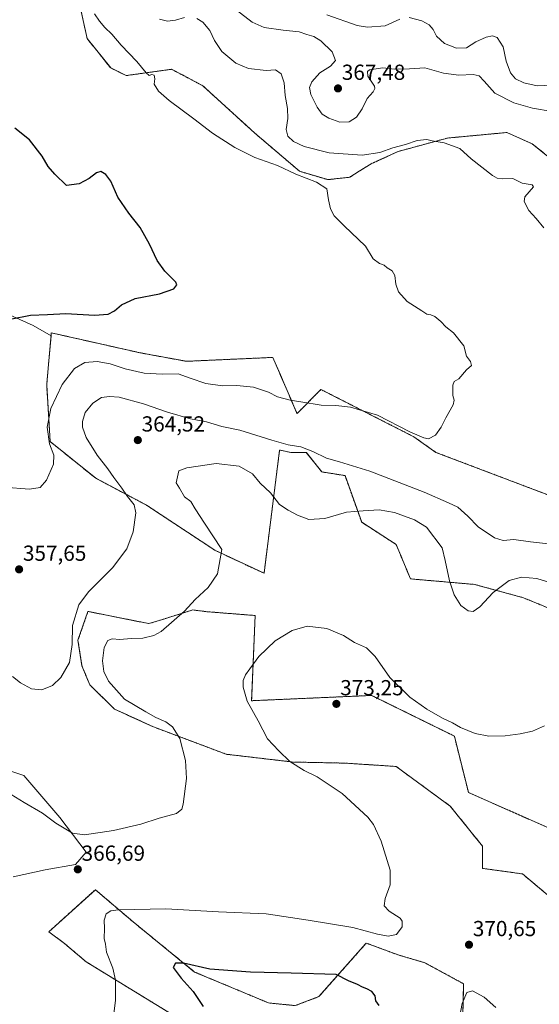
# Model space of a CAD drawing. Units: metres. Extents: x 597475 to 600929, y 4710609 to 4712971.
# Drawn here: x 597804 to 598043, y 4711595 to 4712048 of the extents above; entities that cross this region are included whole.
import ezdxf
from ezdxf.enums import TextEntityAlignment as Align

# ---------------------------------------------------------------- set-up
doc = ezdxf.new("R2010")
doc.units = ezdxf.units.M
doc.header["$MEASUREMENT"] = 0
doc.linetypes.add('TRAZOS', pattern=[0.75, 0.5, -0.25])
for name, color, linetype, lineweight in [('Arbolado forestal', 92, 'TRAZOS', 0), ('Arbolado forestal CxS', 92, 'Continuous', 0), ('Carátula', 7, 'Continuous', 5), ('Cultivos herbáceos CxS', 92, 'Continuous', 0), ('Curva de nivel maestra', 36, 'Continuous', 30), ('Curva de nivel normal', 36, 'Continuous', 0), ('Matorral', 135, 'Continuous', 0), ('Matorral CxS', 135, 'Continuous', 0), ('Punto de cota en terreno', 7, 'Continuous', 0), ('Rótulo de punto de cota en terreno', 19, 'Continuous', 0)]:
    doc.layers.add(name, color=color, linetype=linetype, lineweight=lineweight)
doc.styles.add('Arial', font='txt', dxfattribs={"height": 0.2})

# ---------------------------------------------------------------- blocks, each defined once
blk = doc.blocks.new('*U153')
at = {"layer": 'Arbolado forestal CxS', "color": 92, "linetype": 'Continuous', "lineweight": 0}
for points in [[(597906.21, 4711570.85, 375.56), (597834.72, 4711614.62, 368.46), (597824.78, 4711623.06, 367.57), (597817.53, 4711628.42, 366.5), (597838.95, 4711647.81, 367.17), (597856.29, 4711633.01, 371.6), (597884.56, 4711609.95, 375.34), (597918.52, 4711595.75, 377.55), (597930.84, 4711594.49, 377.4), (597941.71, 4711598.63, 376.59), (597960.9, 4711620.31, 371.67), (597963.5, 4711623.25, 370.58), (597978.13, 4711617.8, 371.02), (597990.38, 4711614.23, 371.08), (598008.23, 4711604.53, 370.7), (598007.72, 4711583.61, 369.21)], [(598051, 4711641.92, 372.09), (598035.27, 4711655.06, 372.44), (598016.9, 4711657.61, 371.62), (598016.9, 4711667.81, 372.91), (598002.11, 4711686.19, 372.65), (597977.19, 4711704.46, 372.15), (597953.72, 4711705.99, 371.35), (597929.75, 4711706.5, 369.95), (597899.14, 4711710.07, 366.8), (597865.62, 4711722.66, 364.16), (597847.77, 4711730.83, 362.98), (597836.39, 4711741.97, 361.95), (597832.8, 4711750.71, 361.35), (597830.94, 4711762.47, 360.86), (597835.53, 4711775.74, 360.68), (597863.58, 4711770.13, 363.57), (597868.94, 4711771.8, 363.8), (597883.8, 4711776.43, 365.35), (597890.34, 4711775.61, 365.97), (597912.41, 4711773.87, 367.94), (597910.78, 4711734.69, 370.18), (597965.97, 4711737.12, 370.93), (598003.97, 4711718.42, 371.38), (598010.45, 4711692.48, 373.45), (598072.18, 4711665.19, 375.26)], [(598089.26, 4711760.08, 370.24), (598035.7, 4711782.03, 367.38), (598013.26, 4711788.16, 363.28), (597983.82, 4711790.71, 368.26), (597977.19, 4711806.53, 368.39), (597961.38, 4711816.74, 366.46), (597953.72, 4711838.17, 361.46), (597943.13, 4711839.88, 361.79), (597940.49, 4711843.16, 361.41), (597935.87, 4711848.89, 360.5), (597928.73, 4711848.89, 360.92), (597926.78, 4711849.28, 360.85), (597923.63, 4711849.91, 360.74), (597916.49, 4711793.26, 367.26), (597893.93, 4711803.85, 364.46), (597862.42, 4711824.64, 360.83), (597839.1, 4711836.99, 358.25), (597818.19, 4711853.83, 354.86), (597816.58, 4711879.77, 353.01), (597816.8, 4711882.3, 352.64), (597817.41, 4711889.28, 351.83), (597818.57, 4711902.42, 350.72), (597818.7, 4711903.84, 350.56), (597841.26, 4711898.76, 352.12), (597859.5, 4711894.66, 352.48), (597859.5, 4711894.66, 352.48), (597880.78, 4711890.74, 352.94), (597920.55, 4711892.54, 353), (597927.08, 4711877.39, 354.29), (597931.47, 4711867.21, 355.78), (597931.69, 4711866.7, 355.88), (597942.62, 4711877.81, 353.96), (597985.35, 4711856.04, 355.26), (597995.41, 4711848.89, 355.82), (598062.74, 4711823.37, 356.88)]]:
    blk.add_polyline3d(points, dxfattribs=at)
blk = doc.blocks.new('*U155')
at = {"layer": 'Matorral CxS', "color": 135, "linetype": 'Continuous', "lineweight": 0}
blk.add_polyline3d([(597771.26, 4711711.95, 363.36), (597806.11, 4711700.32, 362.63), (597822.63, 4711680.98, 364.45), (597834.73, 4711665.13, 366.01), (597829.83, 4711659.4, 366.68), (597815.93, 4711656.94, 367.05), (597801.21, 4711653.67, 366.59)], dxfattribs=at)
blk = doc.blocks.new('*U159')
at = {"layer": 'Arbolado forestal CxS', "color": 92, "linetype": 'Continuous', "lineweight": 0}
blk.add_polyline3d([(598050.99, 4711981.74, 362.68), (598039.75, 4711990.76, 362.48), (598028.06, 4711995.94, 362.08), (598027.75, 4711995.91, 362.07), (598000.83, 4711993.4, 360.37), (597978.21, 4711987.25, 359.52), (597965.76, 4711981.57, 358.94), (597960.19, 4711978.13, 357.81), (597955.87, 4711975.38, 356.75), (597945.74, 4711974.27, 355.61), (597932.84, 4711978.12, 355.41), (597912.3, 4711995.62, 356.01), (597888.38, 4712017.41, 356.57), (597879.25, 4712022.24, 356.43), (597874.02, 4712025.01, 356.41), (597853.17, 4712022.12, 353.72), (597846.01, 4712025.61, 353.26), (597835.2, 4712039.1, 353.2), (597829.53, 4712064.93, 354.79)], dxfattribs=at)
blk = doc.blocks.new('*U167')
at = {"layer": 'Curva de nivel normal', "color": 36, "linetype": 'Continuous', "lineweight": 0}
for points in [[(598023.04, 4711593.62, 370), (598017.75, 4711598.37, 370), (598012.38, 4711601.22, 370), (598009.66, 4711600.52, 370), (598007.54, 4711595.41, 370), (598005.67, 4711585.81, 370)], [(597846.75, 4711584.93, 370), (597848.23, 4711596.92, 370), (597848.14, 4711606.17, 370), (597847.05, 4711611.75, 370), (597844.11, 4711619.14, 370), (597843.57, 4711622.75, 370), (597843.04, 4711625.36, 370), (597843.1, 4711629.94, 370), (597843.03, 4711633.74, 370), (597843.87, 4711636.65, 370), (597846.12, 4711638.04, 370), (597849.58, 4711638.54, 370), (597871.35, 4711638.96, 370), (597895.48, 4711637.58, 370), (597917.41, 4711636.7, 370), (597936.8, 4711633.86, 370), (597957.38, 4711630.38, 370), (597968.65, 4711627.3, 370), (597973.48, 4711626.48, 370), (597977.44, 4711627.22, 370), (597979.96, 4711630.72, 370), (597979.92, 4711633.38, 370), (597979.06, 4711634.65, 370), (597974.04, 4711637.99, 370), (597971.73, 4711640.42, 370), (597972.21, 4711643.68, 370), (597974.53, 4711650.07, 370), (597974.45, 4711656.84, 370), (597970.4, 4711670.15, 370), (597966.82, 4711677.7, 370), (597964.24, 4711681.18, 370), (597952.35, 4711692.07, 370), (597940.93, 4711699.64, 370), (597934.99, 4711702.67, 370), (597928.38, 4711706.79, 370), (597923.36, 4711711.66, 370), (597918.06, 4711717.23, 370), (597913.73, 4711725.41, 370), (597908.73, 4711734.41, 370), (597906.86, 4711740.87, 370), (597906.9, 4711743.92, 370), (597907.89, 4711746.57, 370), (597909.96, 4711749.4, 370), (597914.04, 4711755.06, 370), (597921.62, 4711762.19, 370), (597929.38, 4711767.01, 370), (597936.38, 4711768.9, 370), (597945.36, 4711767.96, 370), (597952.98, 4711764.69, 370), (597958.1, 4711761.42, 370), (597963.58, 4711759.01, 370), (597967.64, 4711754.99, 370), (597974.28, 4711745.35, 370), (597983.58, 4711736.29, 370), (597991.38, 4711730.73, 370), (597998.57, 4711726.7, 370), (598003.05, 4711724.49, 370), (598006.76, 4711722.39, 370), (598013.56, 4711719.59, 370), (598019.78, 4711718.42, 370), (598027.4, 4711718.54, 370), (598034.16, 4711719.42, 370), (598039.82, 4711720.66, 370), (598045.48, 4711723.14, 370)]]:
    blk.add_polyline3d(points, dxfattribs=at)
blk = doc.blocks.new('*U169')
at = {"layer": 'Curva de nivel normal', "color": 36, "linetype": 'Continuous', "lineweight": 0}
blk.add_polyline3d([(597796.9, 4711832.92, 355), (597808.74, 4711831.97, 355), (597813.64, 4711832.8, 355), (597816.47, 4711836.03, 355), (597819.69, 4711843.46, 355), (597819.82, 4711847.6, 355), (597817.89, 4711852.78, 355), (597816.73, 4711860.52, 355), (597818.48, 4711869, 355), (597823.73, 4711880.07, 355), (597829.4, 4711887.44, 355), (597834.06, 4711890.23, 355), (597839.72, 4711890.6, 355), (597845.79, 4711889.55, 355), (597852.68, 4711887.23, 355), (597861.46, 4711885.28, 355), (597869.72, 4711884.88, 355), (597877.08, 4711884.94, 355), (597882.51, 4711882.92, 355), (597889.75, 4711880.59, 355), (597897.39, 4711879.46, 355), (597904.05, 4711879.69, 355), (597911.68, 4711878.92, 355), (597918.58, 4711876.63, 355), (597922.64, 4711874.47, 355), (597928.54, 4711872.81, 355), (597933.34, 4711872.14, 355), (597942.7, 4711870.61, 355), (597949.56, 4711870.46, 355), (597956.23, 4711869.66, 355), (597968.61, 4711866.01, 355), (597983.58, 4711858.35, 355), (597989.92, 4711855.6, 355), (597992.14, 4711855.1, 355), (597995.36, 4711856.81, 355), (597997.87, 4711860.5, 355), (598000.12, 4711864.72, 355), (598003.46, 4711870.66, 355), (598003.91, 4711872.92, 355), (598003.28, 4711875.05, 355), (598003.2, 4711879.74, 355), (598003.93, 4711881.4, 355), (598006.03, 4711882.75, 355), (598009.48, 4711886.83, 355), (598011.83, 4711888.86, 355), (598011.43, 4711890.66, 355), (598009.62, 4711893.18, 355), (598008.26, 4711897.8, 355), (598003.51, 4711903.77, 355), (598000.08, 4711906.66, 355), (597997.72, 4711909.06, 355), (597994.94, 4711911.28, 355), (597993.12, 4711912.13, 355), (597991.38, 4711912.4, 355), (597989, 4711914.01, 355), (597982.22, 4711918.22, 355), (597978.3, 4711922.63, 355), (597977.07, 4711926.23, 355), (597976.6, 4711930.18, 355), (597975.4, 4711932.29, 355), (597973.16, 4711933.76, 355), (597971.77, 4711934.88, 355), (597969.51, 4711935.65, 355), (597966.65, 4711937.82, 355), (597963.18, 4711943.74, 355), (597953.26, 4711952.97, 355), (597948.79, 4711957.57, 355), (597947.06, 4711960.85, 355), (597946.13, 4711965.03, 355), (597945.37, 4711970.07, 355), (597940.66, 4711973.18, 355), (597931.04, 4711976.78, 355), (597922.74, 4711980.82, 355), (597912.2, 4711984.52, 355), (597903.01, 4711989, 355), (597892.72, 4711995.58, 355), (597884.26, 4712002.16, 355), (597872.91, 4712010.66, 355), (597868.01, 4712014.99, 355), (597866.03, 4712018.19, 355), (597866.34, 4712020.65, 355), (597865.96, 4712022.37, 355), (597864.84, 4712022.55, 355), (597863.74, 4712022.09, 355), (597862.26, 4712023.42, 355), (597858.07, 4712028.54, 355), (597850.78, 4712036.08, 355), (597846.49, 4712041.13, 355), (597843.27, 4712044.24, 355), (597840.84, 4712047.14, 355), (597838.54, 4712050.51, 355)], dxfattribs=at)
blk = doc.blocks.new('*U176')
at = {"layer": 'Curva de nivel normal', "color": 36, "linetype": 'Continuous', "lineweight": 0}
for points in [[(597800.2, 4711691.54, 365), (597806.28, 4711687.96, 365), (597814.65, 4711683, 365), (597820.71, 4711678.39, 365), (597828.43, 4711673.77, 365), (597834, 4711673.04, 365), (597847.25, 4711675.05, 365), (597859.91, 4711677.98, 365), (597868.27, 4711680.71, 365), (597876.3, 4711682.76, 365), (597878.7, 4711684.77, 365), (597879.32, 4711687.07, 365), (597880.91, 4711698.93, 365), (597880.43, 4711707.15, 365), (597877.76, 4711717.33, 365), (597874.42, 4711722.73, 365), (597871.27, 4711724.95, 365), (597866.68, 4711727.03, 365), (597862.21, 4711729.58, 365), (597852.34, 4711735.45, 365), (597844.96, 4711743.66, 365), (597842.78, 4711748.07, 365), (597842.3, 4711753.07, 365), (597843.02, 4711759.12, 365), (597844.7, 4711762.34, 365), (597846.6, 4711763.08, 365), (597850.15, 4711762.88, 365), (597855.43, 4711763.36, 365), (597860.7, 4711763.4, 365), (597865.9, 4711764.72, 365), (597869.26, 4711766.57, 365), (597879.89, 4711775.89, 365), (597884.83, 4711781.19, 365), (597890.74, 4711786.73, 365), (597895.06, 4711792.98, 365), (597897.16, 4711804.16, 365), (597889.08, 4711816.3, 365), (597884.8, 4711822.88, 365), (597882.86, 4711826.32, 365), (597879.98, 4711828.5, 365), (597877.68, 4711832.48, 365), (597876.15, 4711834.89, 365), (597877.38, 4711840.4, 365), (597881.06, 4711841.82, 365), (597894.43, 4711843.79, 365), (597905.04, 4711842.52, 365), (597911.12, 4711838.96, 365), (597914.67, 4711834.76, 365), (597919.39, 4711830.2, 365), (597923.67, 4711824.85, 365), (597927.63, 4711822.37, 365), (597931.86, 4711819.96, 365), (597937.04, 4711818.06, 365), (597944.48, 4711818.41, 365), (597954.46, 4711821.46, 365), (597961.99, 4711822, 365), (597969.4, 4711822.42, 365), (597976.53, 4711821.27, 365), (597985.64, 4711817.84, 365), (597991.18, 4711814.53, 365), (597998.33, 4711805.01, 365), (597999.81, 4711799.22, 365), (598001.77, 4711789.78, 365), (598003.93, 4711783.33, 365), (598006.99, 4711778.45, 365), (598010.28, 4711775.98, 365), (598012.62, 4711775.78, 365), (598015.65, 4711777.87, 365), (598021.82, 4711784.4, 365), (598029.1, 4711789.89, 365), (598034.85, 4711791.56, 365), (598041.84, 4711790.91, 365), (598053.19, 4711787.41, 365)], [(598048.97, 4712005.66, 365), (598039.9, 4712007.1, 365), (598031.37, 4712009.58, 365), (598022.64, 4712013.98, 365), (598017.72, 4712019.53, 365), (598015.36, 4712022.04, 365), (598012.63, 4712022.59, 365), (598006.03, 4712022.35, 365), (597999.03, 4712023.23, 365), (597990.37, 4712025.73, 365), (597983.39, 4712025.25, 365), (597976.42, 4712025.02, 365), (597971.06, 4712025.64, 365), (597964.99, 4712024.69, 365), (597964.01, 4712023.99, 365), (597964.25, 4712021.86, 365), (597967.2, 4712017.31, 365), (597967.48, 4712016.21, 365), (597966.61, 4712014.58, 365), (597963.91, 4712011.55, 365), (597961.6, 4712006.91, 365), (597958.94, 4712003.03, 365), (597955.6, 4712000.92, 365), (597951.36, 4712000.65, 365), (597946.24, 4712002.48, 365), (597943.28, 4712004.37, 365), (597940.86, 4712007.57, 365), (597938, 4712013.49, 365), (597937.44, 4712016.65, 365), (597938.44, 4712019.19, 365), (597942.08, 4712023.33, 365), (597947.07, 4712026.52, 365), (597949.35, 4712029.02, 365), (597947.86, 4712033.08, 365), (597942.57, 4712038.13, 365), (597939.4, 4712040.02, 365), (597936.11, 4712040.98, 365), (597932.56, 4712042.22, 365), (597925.28, 4712042.94, 365), (597916.61, 4712044.26, 365), (597911.04, 4712046.69, 365), (597901.65, 4712053.95, 365)]]:
    blk.add_polyline3d(points, dxfattribs=at)
blk = doc.blocks.new('*U181')
at = {"layer": 'Curva de nivel normal', "color": 36, "linetype": 'Continuous', "lineweight": 0}
for points in [[(597868.45, 4712048.09, 360), (597872.04, 4712047.11, 360), (597875.82, 4712047.55, 360), (597879.97, 4712048.78, 360)], [(597885.6, 4712048.3, 360), (597888.32, 4712046.62, 360), (597891.59, 4712042.89, 360), (597893.65, 4712038.29, 360), (597897.11, 4712033.15, 360), (597903.5, 4712027.8, 360), (597909.38, 4712025.31, 360), (597917.47, 4712024.5, 360), (597921.71, 4712024.69, 360), (597924.34, 4712023, 360), (597925.74, 4712018.73, 360), (597926.26, 4712012.92, 360), (597927.32, 4712006.98, 360), (597927.43, 4712002.34, 360), (597926.62, 4711997.29, 360), (597927.48, 4711994.22, 360), (597929.96, 4711991.8, 360), (597934.96, 4711989.47, 360), (597946.38, 4711986.61, 360), (597961.63, 4711985.53, 360), (597969.71, 4711986.78, 360), (597975.71, 4711988.88, 360), (597981.57, 4711990.5, 360), (597986.86, 4711992.35, 360), (597991.31, 4711992.78, 360), (597993.8, 4711992.14, 360), (597999.26, 4711991.26, 360), (598006.53, 4711988.6, 360), (598011.66, 4711983.92, 360), (598021.53, 4711976.2, 360), (598023.65, 4711974.94, 360), (598026.23, 4711974.66, 360), (598030.87, 4711974.83, 360), (598035.09, 4711972.58, 360), (598039.7, 4711971.86, 360), (598040.28, 4711970.96, 360), (598036.44, 4711966.42, 360), (598036.03, 4711964.17, 360), (598038.14, 4711960.16, 360), (598041.62, 4711956.38, 360), (598045.16, 4711952.18, 360)], [(598051.54, 4711806.39, 360), (598038.97, 4711807.81, 360), (598031.35, 4711808.83, 360), (598026.37, 4711808.4, 360), (598022.4, 4711809.61, 360), (598014.98, 4711814.66, 360), (598010.24, 4711819.59, 360), (598005.63, 4711823.65, 360), (598001.28, 4711825.63, 360), (597990.12, 4711830.64, 360), (597965.18, 4711840.18, 360), (597951.24, 4711844.56, 360), (597945.24, 4711846.17, 360), (597938.98, 4711849.28, 360), (597933.46, 4711851.38, 360), (597927.59, 4711852.41, 360), (597920.11, 4711854.45, 360), (597905.38, 4711859.05, 360), (597897.08, 4711860.84, 360), (597890, 4711862.89, 360), (597882.72, 4711864.27, 360), (597872.05, 4711867.33, 360), (597861.09, 4711871.22, 360), (597849.85, 4711874.22, 360), (597845.42, 4711874.5, 360), (597841.72, 4711874.1, 360), (597837.72, 4711871.48, 360), (597834.23, 4711867.18, 360), (597832.98, 4711863.12, 360), (597833.11, 4711860.39, 360), (597834.8, 4711855.76, 360), (597839.82, 4711847.53, 360), (597844.63, 4711841.27, 360), (597847.37, 4711837.31, 360), (597851.18, 4711832.36, 360), (597853.75, 4711828.52, 360), (597856.74, 4711824.78, 360), (597857.55, 4711821.14, 360), (597856.4, 4711812.34, 360), (597853.48, 4711804.54, 360), (597846.87, 4711795.75, 360), (597835.83, 4711784.77, 360), (597831.37, 4711778.79, 360), (597828.46, 4711769.32, 360), (597828.31, 4711760.6, 360), (597827.05, 4711752.22, 360), (597823.09, 4711745.39, 360), (597819.32, 4711741.61, 360), (597814.39, 4711739.65, 360), (597809.53, 4711740.12, 360), (597804.61, 4711742.89, 360), (597800.9, 4711745.76, 360)]]:
    blk.add_polyline3d(points, dxfattribs=at)
blk = doc.blocks.new('*U198')
at = {"layer": 'Curva de nivel maestra', "color": 36, "linetype": 'Continuous', "lineweight": 30}
blk.add_polyline3d([(597799.78, 4711910.11, 350), (597809.13, 4711911.98, 350), (597816.96, 4711912.33, 350), (597825.45, 4711912.8, 350), (597838.62, 4711912.03, 350), (597844.88, 4711912.36, 350), (597847.76, 4711913.92, 350), (597850.91, 4711916.72, 350), (597857.18, 4711919.61, 350), (597868.39, 4711921.7, 350), (597875, 4711924.11, 350), (597876.36, 4711925.84, 350), (597875.9, 4711927.06, 350), (597870.95, 4711932.27, 350), (597867.32, 4711937.17, 350), (597863.88, 4711944.63, 350), (597859.53, 4711952.27, 350), (597854.28, 4711958.89, 350), (597849.34, 4711966.23, 350), (597846.02, 4711973.63, 350), (597843.83, 4711976.64, 350), (597841.5, 4711977.95, 350), (597839.4, 4711977.38, 350), (597836.06, 4711974.8, 350), (597831.47, 4711972.41, 350), (597825.73, 4711971.6, 350), (597820.28, 4711976.75, 350), (597817.33, 4711980.3, 350), (597814.45, 4711985.09, 350), (597808.67, 4711992.64, 350), (597801.91, 4711997.88, 350)], dxfattribs=at)
blk = doc.blocks.new('5PATER')
at = {"layer": 'Carátula', "linetype": 'Continuous', "lineweight": 5}
h = blk.add_hatch(color=250, dxfattribs=at)
edge = h.paths.add_edge_path()
edge.add_ellipse((0, 0.01), major_axis=(-1.33, -1.34), ratio=0.999422, start_angle=0, end_angle=360)

msp = doc.modelspace()

# ---------------------------------------------------------------- linework, layer by layer
at = {"layer": 'Arbolado forestal', "color": 92, "linetype": 'TRAZOS', "lineweight": 0}
for points in [[(597829.53, 4712064.93, 354.79), (597835.2, 4712039.1, 353.2), (597846.01, 4712025.61, 353.26), (597853.17, 4712022.12, 353.72), (597874.02, 4712025.01, 356.41), (597879.25, 4712022.24, 356.43), (597888.37, 4712017.41, 356.57), (597912.3, 4711995.62, 356.01), (597932.84, 4711978.12, 355.41), (597945.74, 4711974.27, 355.61), (597955.87, 4711975.38, 356.75), (597960.19, 4711978.13, 357.81), (597965.76, 4711981.57, 358.94), (597978.21, 4711987.25, 359.52), (598000.83, 4711993.4, 360.37), (598027.75, 4711995.91, 362.07), (598028.06, 4711995.94, 362.08), (598039.75, 4711990.76, 362.48), (598050.99, 4711981.74, 362.68)], [(597818.57, 4711902.42, 350.72), (597818.7, 4711903.84, 350.56), (597841.26, 4711898.76, 352.12), (597859.5, 4711894.66, 352.48), (597880.78, 4711890.74, 352.94), (597920.55, 4711892.54, 353), (597927.08, 4711877.39, 354.29), (597931.47, 4711867.21, 355.78), (597931.69, 4711866.71, 355.88), (597942.62, 4711877.81, 353.96), (597985.35, 4711856.04, 355.26), (597995.41, 4711848.89, 355.82), (598062.74, 4711823.37, 356.88), (598091.81, 4711799.89, 358.49), (598133.13, 4711774.38, 360.4), (598168.89, 4711742.01, 361.8), (598168.65, 4711740.13, 361.93)], [(598089.26, 4711760.08, 370.24), (598035.7, 4711782.03, 367.38), (598013.26, 4711788.16, 363.28), (597983.82, 4711790.71, 368.26), (597977.19, 4711806.53, 368.39), (597961.37, 4711816.74, 366.46), (597953.72, 4711838.17, 361.46), (597943.13, 4711839.88, 361.79), (597940.49, 4711843.16, 361.41), (597935.87, 4711848.89, 360.5), (597928.73, 4711848.89, 360.92), (597926.78, 4711849.28, 360.85), (597923.63, 4711849.91, 360.74), (597916.49, 4711793.26, 367.26), (597893.92, 4711803.85, 364.46), (597862.42, 4711824.64, 360.83), (597839.1, 4711836.99, 358.25), (597818.19, 4711853.83, 354.86), (597816.58, 4711879.77, 353.01), (597816.8, 4711882.3, 352.64), (597817.41, 4711889.28, 351.83), (597818.57, 4711902.42, 350.72)], [(598051, 4711641.92, 372.09), (598035.26, 4711655.06, 372.44), (598016.9, 4711657.61, 371.62), (598016.9, 4711667.81, 372.91), (598002.11, 4711686.19, 372.66), (597977.19, 4711704.46, 372.15), (597953.72, 4711705.99, 371.35), (597929.75, 4711706.5, 369.95), (597899.14, 4711710.07, 366.8), (597865.62, 4711722.66, 364.16), (597847.77, 4711730.83, 362.98), (597836.39, 4711741.97, 361.95), (597832.8, 4711750.71, 361.35), (597830.94, 4711762.47, 360.86), (597835.53, 4711775.74, 360.68), (597863.58, 4711770.13, 363.57), (597868.94, 4711771.8, 363.8), (597883.8, 4711776.43, 365.35), (597890.34, 4711775.61, 365.97), (597912.41, 4711773.87, 367.94), (597910.78, 4711734.69, 370.18), (597965.96, 4711737.12, 370.93), (598003.97, 4711718.42, 371.38), (598010.45, 4711692.48, 373.45), (598072.18, 4711665.19, 375.26)], [(597906.21, 4711570.85, 375.56), (597834.72, 4711614.62, 368.46), (597824.78, 4711623.07, 367.57), (597817.53, 4711628.42, 366.5), (597838.95, 4711647.81, 367.17), (597856.29, 4711633.01, 371.6), (597884.56, 4711609.95, 375.34), (597918.52, 4711595.75, 377.55), (597930.83, 4711594.49, 377.4), (597941.71, 4711598.63, 376.59), (597960.9, 4711620.31, 371.67), (597963.5, 4711623.25, 370.58), (597978.13, 4711617.8, 371.02), (597990.38, 4711614.23, 371.08), (598008.23, 4711604.53, 370.7), (598007.72, 4711583.61, 369.21)]]:
    msp.add_polyline3d(points, dxfattribs=at)
at = {"layer": 'Cultivos herbáceos CxS', "color": 92, "linetype": 'Continuous', "lineweight": 0}
for points in [[(597829.53, 4712064.93, 354.79), (597835.2, 4712039.1, 353.2), (597846.01, 4712025.61, 353.26), (597853.17, 4712022.12, 353.72), (597874.02, 4712025.01, 356.41), (597879.25, 4712022.24, 356.43), (597888.38, 4712017.41, 356.57), (597912.3, 4711995.62, 356.01), (597932.84, 4711978.12, 355.41), (597945.74, 4711974.27, 355.61), (597955.87, 4711975.38, 356.75), (597960.19, 4711978.13, 357.81), (597965.76, 4711981.57, 358.94), (597978.21, 4711987.25, 359.52), (598000.83, 4711993.4, 360.37), (598027.75, 4711995.91, 362.07), (598028.06, 4711995.94, 362.08), (598039.75, 4711990.76, 362.48), (598050.99, 4711981.74, 362.68)], [(597829.53, 4712064.93, 354.79), (597835.2, 4712039.1, 353.2), (597846.01, 4712025.61, 353.26), (597853.17, 4712022.12, 353.72), (597874.02, 4712025.01, 356.41), (597879.25, 4712022.24, 356.43), (597888.37, 4712017.41, 356.57), (597912.3, 4711995.62, 356.01), (597932.84, 4711978.12, 355.41), (597945.74, 4711974.27, 355.61), (597955.87, 4711975.38, 356.75), (597960.19, 4711978.13, 357.81), (597965.76, 4711981.57, 358.94), (597978.21, 4711987.25, 359.52), (598000.83, 4711993.4, 360.37), (598027.75, 4711995.91, 362.07), (598028.06, 4711995.94, 362.08), (598039.75, 4711990.76, 362.48), (598050.99, 4711981.74, 362.68)], [(597776.83, 4711922.21, 349.12), (597810.3, 4711907.15, 350.25), (597818.57, 4711902.42, 350.72), (597817.41, 4711889.28, 351.83), (597816.8, 4711882.3, 352.64), (597816.58, 4711879.77, 353.01), (597818.19, 4711853.83, 354.86), (597839.1, 4711836.99, 358.25), (597862.42, 4711824.64, 360.83), (597893.92, 4711803.85, 364.46), (597916.49, 4711793.26, 367.26), (597923.63, 4711849.91, 360.74), (597926.78, 4711849.28, 360.85), (597928.73, 4711848.89, 360.92), (597935.87, 4711848.89, 360.5), (597940.49, 4711843.16, 361.41), (597943.13, 4711839.88, 361.79), (597953.72, 4711838.17, 361.46), (597961.38, 4711816.74, 366.46), (597977.19, 4711806.53, 368.39), (597983.82, 4711790.71, 368.26), (598013.26, 4711788.16, 363.28), (598035.7, 4711782.03, 367.38), (598089.26, 4711760.08, 370.24)], [(598062.74, 4711823.37, 356.88), (597995.41, 4711848.89, 355.82), (597985.35, 4711856.04, 355.26), (597942.62, 4711877.81, 353.96), (597931.69, 4711866.7, 355.88), (597931.47, 4711867.21, 355.78), (597927.08, 4711877.39, 354.29), (597920.55, 4711892.54, 353), (597880.78, 4711890.74, 352.94), (597859.5, 4711894.66, 352.48), (597841.26, 4711898.76, 352.12), (597818.7, 4711903.84, 350.56), (597818.57, 4711902.42, 350.72), (597810.3, 4711907.15, 350.25), (597776.83, 4711922.21, 349.12)], [(597776.83, 4711922.21, 349.12), (597810.3, 4711907.15, 350.25), (597818.57, 4711902.42, 350.72)], [(597776.83, 4711922.21, 349.12), (597810.3, 4711907.15, 350.25), (597818.57, 4711902.42, 350.72)], [(597818.57, 4711902.42, 350.72), (597818.7, 4711903.84, 350.56), (597841.26, 4711898.76, 352.12), (597859.5, 4711894.66, 352.48), (597880.78, 4711890.74, 352.94), (597920.55, 4711892.54, 353), (597927.08, 4711877.39, 354.29), (597931.47, 4711867.21, 355.78), (597931.69, 4711866.71, 355.88), (597942.62, 4711877.81, 353.96), (597985.35, 4711856.04, 355.26), (597995.41, 4711848.89, 355.82), (598062.74, 4711823.37, 356.88), (598091.81, 4711799.89, 358.49), (598133.13, 4711774.38, 360.4), (598168.89, 4711742.01, 361.8), (598168.65, 4711740.13, 361.93)], [(598089.26, 4711760.08, 370.24), (598035.7, 4711782.03, 367.38), (598013.26, 4711788.16, 363.28), (597983.82, 4711790.71, 368.26), (597977.19, 4711806.53, 368.39), (597961.37, 4711816.74, 366.46), (597953.72, 4711838.17, 361.46), (597943.13, 4711839.88, 361.79), (597940.49, 4711843.16, 361.41), (597935.87, 4711848.89, 360.5), (597928.73, 4711848.89, 360.92), (597926.78, 4711849.28, 360.85), (597923.63, 4711849.91, 360.74), (597916.49, 4711793.26, 367.26), (597893.92, 4711803.85, 364.46), (597862.42, 4711824.64, 360.83), (597839.1, 4711836.99, 358.25), (597818.19, 4711853.83, 354.86), (597816.58, 4711879.77, 353.01), (597816.8, 4711882.3, 352.64), (597817.41, 4711889.28, 351.83), (597818.57, 4711902.42, 350.72)], [(598072.18, 4711665.19, 375.26), (598010.45, 4711692.48, 373.45), (598003.97, 4711718.42, 371.38), (597965.96, 4711737.12, 370.93), (597910.78, 4711734.69, 370.18), (597912.41, 4711773.87, 367.94), (597890.34, 4711775.61, 365.97), (597883.8, 4711776.43, 365.35), (597868.94, 4711771.8, 363.8), (597863.58, 4711770.13, 363.57), (597835.53, 4711775.74, 360.68), (597830.94, 4711762.47, 360.86), (597832.8, 4711750.71, 361.35), (597836.39, 4711741.97, 361.95), (597847.77, 4711730.83, 362.98), (597865.62, 4711722.66, 364.16), (597899.14, 4711710.07, 366.8), (597929.75, 4711706.5, 369.95), (597953.72, 4711705.99, 371.35), (597977.19, 4711704.46, 372.15), (598002.11, 4711686.19, 372.65), (598016.9, 4711667.81, 372.91), (598016.9, 4711657.61, 371.62), (598035.27, 4711655.06, 372.44), (598051, 4711641.92, 372.09)], [(598051, 4711641.92, 372.09), (598035.26, 4711655.06, 372.44), (598016.9, 4711657.61, 371.62), (598016.9, 4711667.81, 372.91), (598002.11, 4711686.19, 372.66), (597977.19, 4711704.46, 372.15), (597953.72, 4711705.99, 371.35), (597929.75, 4711706.5, 369.95), (597899.14, 4711710.07, 366.8), (597865.62, 4711722.66, 364.16), (597847.77, 4711730.83, 362.98), (597836.39, 4711741.97, 361.95), (597832.8, 4711750.71, 361.35), (597830.94, 4711762.47, 360.86), (597835.53, 4711775.74, 360.68), (597863.58, 4711770.13, 363.57), (597868.94, 4711771.8, 363.8), (597883.8, 4711776.43, 365.35), (597890.34, 4711775.61, 365.97), (597912.41, 4711773.87, 367.94), (597910.78, 4711734.69, 370.18), (597965.96, 4711737.12, 370.93), (598003.97, 4711718.42, 371.38), (598010.45, 4711692.48, 373.45), (598072.18, 4711665.19, 375.26)], [(597801.21, 4711653.67, 366.59), (597815.93, 4711656.94, 367.05), (597829.83, 4711659.4, 366.68), (597834.73, 4711665.13, 366.01), (597822.63, 4711680.98, 364.45), (597806.11, 4711700.32, 362.63), (597771.26, 4711711.95, 363.36)], [(597801.21, 4711653.67, 366.59), (597815.93, 4711656.94, 367.05), (597829.83, 4711659.4, 366.68), (597834.73, 4711665.13, 366.01), (597822.63, 4711680.98, 364.45), (597806.11, 4711700.32, 362.63), (597771.26, 4711711.95, 363.36)], [(598007.72, 4711583.61, 369.21), (598008.23, 4711604.53, 370.7), (597990.38, 4711614.23, 371.08), (597978.13, 4711617.8, 371.02), (597963.5, 4711623.25, 370.58), (597960.9, 4711620.31, 371.67), (597941.71, 4711598.63, 376.59), (597930.84, 4711594.49, 377.4), (597918.52, 4711595.75, 377.55), (597884.56, 4711609.95, 375.34), (597856.29, 4711633.01, 371.6), (597838.95, 4711647.81, 367.17), (597817.53, 4711628.42, 366.5), (597824.78, 4711623.06, 367.57), (597834.72, 4711614.62, 368.46), (597906.21, 4711570.85, 375.56)], [(597906.21, 4711570.85, 375.56), (597834.72, 4711614.62, 368.46), (597824.78, 4711623.07, 367.57), (597817.53, 4711628.42, 366.5), (597838.95, 4711647.81, 367.17), (597856.29, 4711633.01, 371.6), (597884.56, 4711609.95, 375.34), (597918.52, 4711595.75, 377.55), (597930.83, 4711594.49, 377.4), (597941.71, 4711598.63, 376.59), (597960.9, 4711620.31, 371.67), (597963.5, 4711623.25, 370.58), (597978.13, 4711617.8, 371.02), (597990.38, 4711614.23, 371.08), (598008.23, 4711604.53, 370.7), (598007.72, 4711583.61, 369.21)]]:
    msp.add_polyline3d(points, dxfattribs=at)
at = {"layer": 'Curva de nivel maestra', "color": 36, "linetype": 'Continuous', "lineweight": 30}
msp.add_polyline3d([(597969.46, 4711594.53, 375), (597967.9, 4711596.73, 375), (597967.58, 4711598.98, 375), (597965.98, 4711600.96, 375), (597963.76, 4711602.25, 375), (597961.71, 4711602.94, 375), (597959.38, 4711604.14, 375), (597955.38, 4711605.82, 375), (597949.71, 4711608.75, 375), (597928.89, 4711609.43, 375), (597910.3, 4711609.9, 375), (597891.61, 4711611.25, 375), (597879.49, 4711614.04, 375), (597875.72, 4711614.09, 375), (597874.78, 4711612.06, 375), (597878.38, 4711607.08, 375), (597883.9, 4711600.93, 375), (597888.54, 4711594.1, 375)], dxfattribs=at)
at = {"layer": 'Curva de nivel normal', "color": 36, "linetype": 'Continuous', "lineweight": 0}
for points in [[(597945.37, 4712050.11, 370), (597959.32, 4712045.14, 370), (597964.1, 4712044.43, 370), (597972.11, 4712044.99, 370), (597978.94, 4712048.08, 370)], [(597983.13, 4712048.9, 370), (597988.95, 4712047.26, 370), (597992.36, 4712045.44, 370), (597994.26, 4712043.25, 370), (597995.78, 4712040.2, 370), (597999.51, 4712036.88, 370), (598005, 4712034.68, 370), (598009.63, 4712034.87, 370), (598013.91, 4712037.59, 370), (598018.54, 4712039.72, 370), (598021.45, 4712040.44, 370), (598023.58, 4712039.56, 370), (598026.4, 4712035.39, 370), (598027.75, 4712028.7, 370), (598029.78, 4712023.31, 370), (598032.01, 4712020.66, 370), (598035.96, 4712018.74, 370), (598042.02, 4712017.36, 370), (598048.81, 4712017.66, 370)]]:
    msp.add_polyline3d(points, dxfattribs=at)
at = {"layer": 'Matorral', "color": 135, "linetype": 'Continuous', "lineweight": 0}
msp.add_polyline3d([(597801.21, 4711653.67, 366.59), (597815.93, 4711656.94, 367.05), (597829.83, 4711659.4, 366.68), (597834.73, 4711665.13, 366.01), (597822.63, 4711680.98, 364.45), (597806.11, 4711700.32, 362.63), (597771.26, 4711711.95, 363.36)], dxfattribs=at)

# ---------------------------------------------------------------- block references
at = {"layer": 'Arbolado forestal CxS', "color": 92, "linetype": 'Continuous', "lineweight": 0}
for name in ['*U159', '*U153']:
    msp.add_blockref(name, (0, 0), dxfattribs=at)
at = {"layer": 'Curva de nivel maestra', "color": 36, "linetype": 'Continuous', "lineweight": 30}
msp.add_blockref('*U198', (0, 0), dxfattribs=at)
at = {"layer": 'Curva de nivel normal', "color": 36, "linetype": 'Continuous', "lineweight": 0}
for name in ['*U167', '*U176', '*U181', '*U169']:
    msp.add_blockref(name, (0, 0), dxfattribs=at)
at = {"layer": 'Matorral CxS', "color": 135, "linetype": 'Continuous', "lineweight": 0}
msp.add_blockref('*U155', (0, 0), dxfattribs=at)
at = {"layer": 'Punto de cota en terreno', "linetype": 'Continuous', "lineweight": 0}
for p in [(597950.47, 4712016.21, 367.48), (597858.47, 4711854.51, 364.52), (597803.89, 4711795.07, 357.65), (597949.74, 4711733.23, 373.25), (597830.87, 4711657.15, 366.69), (598010.7, 4711622.49, 370.65)]:
    msp.add_blockref('5PATER', p, dxfattribs=at)

# ---------------------------------------------------------------- texts
at = {"layer": 'Rótulo de punto de cota en terreno', "color": 19, "linetype": 'Continuous', "lineweight": 0, "style": 'Arial'}
for s, p in [('367,48', (597952.23, 4712017.97)), ('364,52', (597860.23, 4711856.27)), ('357,65', (597805.65, 4711796.83)), ('373,25', (597951.5, 4711734.99)), ('366,69', (597832.63, 4711658.91)), ('370,65', (598012.46, 4711624.25))]:
    msp.add_text(s, height=7, dxfattribs=at).set_placement(p, align=Align.BOTTOM_LEFT)

doc.saveas('drawing.dxf')
